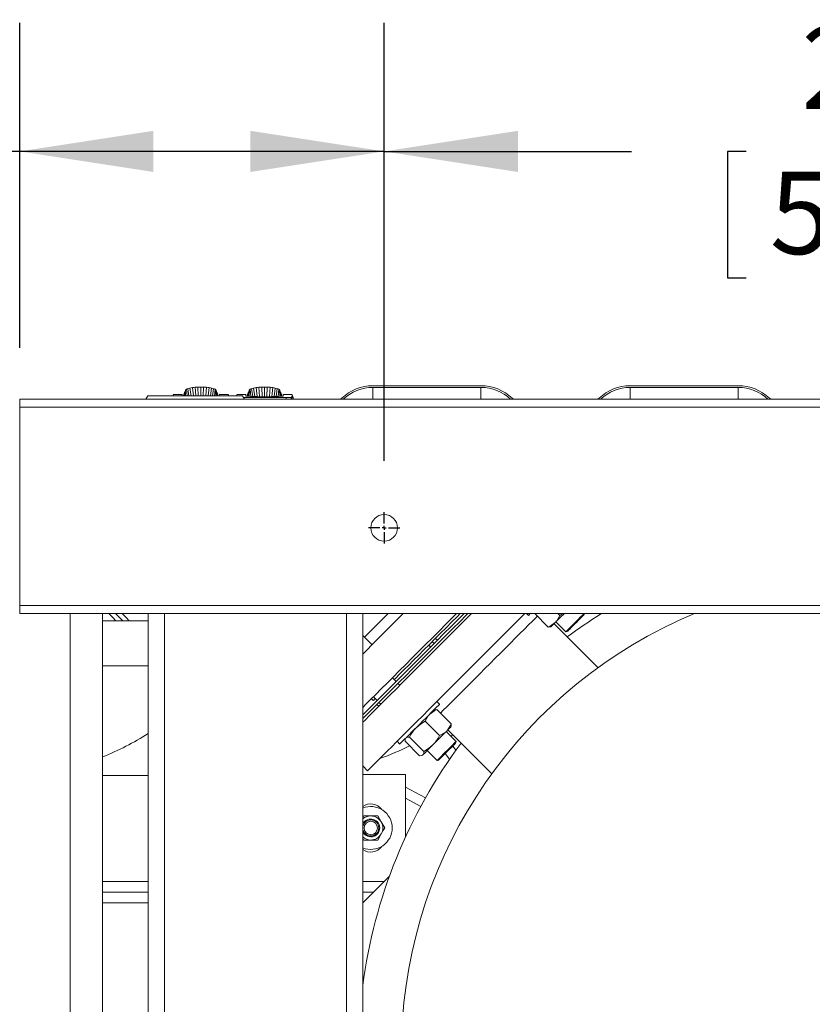
# Model space of a CAD drawing. Units: inches. Extents: x 1 to 15.3, y 0.6 to 10.4.
# Drawn here: x 7.5 to 8.3, y 1.5 to 2.5 of the extents above; entities that cross this region are included whole.
import ezdxf

# ---------------------------------------------------------------- set-up
doc = ezdxf.new("R2010")
doc.units = ezdxf.units.IN
doc.header["$MEASUREMENT"] = 0
doc.layers.add('FORMAT', color=7, linetype='Continuous')
doc.styles.add('SLDTEXTSTYLE0', font='TXT', dxfattribs={"width": 0.605})
doc.dimstyles.new('SLDDIMSTYLE0', dxfattribs={"dimtxt": 0.08, "dimasz": 0.13, "dimexe": 0, "dimexo": 0.0625, "dimgap": 0.02, "dimtad": 0, "dimtih": 1, "dimtoh": 1, "dimdec": 6, "dimlfac": 24, "dimrnd": 1e-09, "dimzin": 12, "dimdsep": 46, "dimlunit": 5, "dimtxsty": 'SLDTEXTSTYLE0', "dimsah": 1, "dimcen": 0.09, "dimadec": 0, "dimazin": 3, "dimtfac": 1, "dimtdec": 1, "dimtofl": 0, "dimtmove": 0, "dimatfit": 3, "dimfxl": 0, "dimfrac": 2, "dimtolj": 1, "dimtzin": 12, "dimarcsym": 0})
doc.dimstyles.new('SLDDIMSTYLE2', dxfattribs={"dimtxt": 0.08, "dimasz": 0.13, "dimexe": 0, "dimexo": 0.0625, "dimgap": 0.02, "dimtad": 0, "dimtih": 1, "dimtoh": 1, "dimdec": 1, "dimlfac": 24, "dimrnd": 1e-09, "dimzin": 12, "dimdsep": 46, "dimlunit": 5, "dimtxsty": 'SLDTEXTSTYLE0', "dimsah": 1, "dimcen": 0.09, "dimadec": 0, "dimazin": 3, "dimtfac": 1, "dimtdec": 1, "dimtofl": 0, "dimtmove": 0, "dimatfit": 3, "dimfxl": 0, "dimfrac": 2, "dimtolj": 1, "dimtzin": 12, "dimarcsym": 0})

# ---------------------------------------------------------------- blocks, each defined once
blk = doc.blocks.new('_D_27')
at = {"layer": 'FORMAT'}
for p, q in [((7.49623, 2.13852), (7.49623, 2.45438)), ((7.85038, 2.02862), (7.85038, 2.45438)), ((6.90041, 2.32927), (6.88208, 2.32927)), ((6.88208, 2.32927), (6.88208, 2.20649)), ((7.12958, 2.32927), (7.14791, 2.32927)), ((7.14791, 2.32927), (7.14791, 2.20649)), ((7.49623, 2.32938), (7.2411, 2.32938)), ((7.85038, 2.32938), (7.49623, 2.32938)), ((6.88208, 2.20649), (6.90041, 2.20649)), ((7.14791, 2.20649), (7.12958, 2.20649))]:
    blk.add_line(p, q, dxfattribs=at)
for points in [[(7.49623, 2.32938), (7.62623, 2.30938), (7.62623, 2.34938)], [(7.85038, 2.32938), (7.72038, 2.34938), (7.72038, 2.30938)]]:
    blk.add_solid(points, dxfattribs=at)
at = {"layer": 'FORMAT', "char_height": 0.08, "attachment_point": 1, "style": 'SLDTEXTSTYLE0'}
for s, insert in [('8 1/2', (6.89277, 2.45072)), ('216', (6.92333, 2.30961))]:
    blk.add_mtext(s, dxfattribs=dict(at, insert=insert))
blk = doc.blocks.new('_D_28')
at = {"layer": 'FORMAT'}
for p, q in [((7.85038, 2.02862), (7.85038, 2.45438)), ((8.80871, 2.02862), (8.80871, 2.45438)), ((7.85038, 2.32938), (8.09074, 2.32938)), ((8.20226, 2.32927), (8.18392, 2.32927)), ((8.18392, 2.32927), (8.18392, 2.20649)), ((8.43142, 2.32927), (8.44976, 2.32927)), ((8.44976, 2.32927), (8.44976, 2.20649)), ((8.80871, 2.32938), (8.54294, 2.32938)), ((8.18392, 2.20649), (8.20226, 2.20649)), ((8.44976, 2.20649), (8.43142, 2.20649))]:
    blk.add_line(p, q, dxfattribs=at)
for points in [[(7.85038, 2.32938), (7.98038, 2.30938), (7.98038, 2.34938)], [(8.80871, 2.32938), (8.67871, 2.34938), (8.67871, 2.30938)]]:
    blk.add_solid(points, dxfattribs=at)
at = {"layer": 'FORMAT', "char_height": 0.08, "attachment_point": 1, "style": 'SLDTEXTSTYLE0'}
for s, insert in [('23', (8.25573, 2.45072)), ('584', (8.22517, 2.30961))]:
    blk.add_mtext(s, dxfattribs=dict(at, insert=insert))
blk = doc.blocks.new('SW_CENTERMARKSYMBOL_8')
at = {"layer": 'FORMAT', "color": 0}
for p, q in [((0, 0.00417), (0, 0.0151)), ((-0.00417, 0), (-0.0151, 0)), ((0, 0), (-0.00208, 0)), ((0, 0), (0, 0.00208)), ((0, 0), (0, -0.00208)), ((0, 0), (0.00208, 0)), ((0.00417, 0), (0.0151, 0)), ((0, -0.00417), (0, -0.0151))]:
    blk.add_line(p, q, dxfattribs=at)

msp = doc.modelspace()

# ---------------------------------------------------------------- linework, layer by layer
at = {"color": 7, "linetype": 'Continuous', "lineweight": 15}
for p, q in [((7.65686544, 2.09597558), (7.65625356, 2.09185258)), ((7.65705, 2.0964405), (7.65630225, 2.09185258)), ((7.65723455, 2.09690538), (7.65634552, 2.09185258)), ((7.65686544, 2.09597558), (7.65668089, 2.0955107)), ((7.65705, 2.0964405), (7.65686544, 2.09597558)), ((7.6572633, 2.09711756), (7.6570102, 2.09563047)), ((7.65723455, 2.09690538), (7.65705, 2.0964405)), ((7.65748378, 2.09752802), (7.65740185, 2.09185258)), ((7.65828267, 2.09816494), (7.65884195, 2.09185258)), ((7.65966787, 2.09877785), (7.66062593, 2.09185258)), ((7.66160678, 2.09932501), (7.66269054, 2.09185258)), ((7.6639937, 2.09976951), (7.66495759, 2.09185258)), ((7.6666675, 2.10008703), (7.66734363, 2.09185258)), ((7.66976874, 2.09185258), (7.66944607, 2.10027012)), ((7.67216236, 2.09185258), (7.67216236, 2.10032727)), ((7.67455603, 2.09185258), (7.67487869, 2.10027012)), ((7.67698108, 2.09185258), (7.67765721, 2.10008703)), ((7.67936718, 2.09185258), (7.68033101, 2.09976951)), ((7.68163423, 2.09185258), (7.68271793, 2.09932501)), ((7.68369883, 2.09185258), (7.68465689, 2.09877785)), ((7.68548281, 2.09185258), (7.68604209, 2.09816494)), ((7.68684098, 2.09752802), (7.68692287, 2.09185258)), ((7.68731451, 2.09563047), (7.68706142, 2.09711756)), ((7.68709021, 2.09690538), (7.68797925, 2.09185258)), ((7.68709021, 2.09690538), (7.68727472, 2.0964405)), ((7.68727472, 2.0964405), (7.68745927, 2.09597558)), ((7.68727472, 2.0964405), (7.68802251, 2.09185258)), ((7.68745927, 2.09597558), (7.68764382, 2.0955107)), ((7.68745927, 2.09597558), (7.68807116, 2.09185258)), ((7.71877845, 2.09597558), (7.71810257, 2.09142129)), ((7.718963, 2.0964405), (7.71814456, 2.09141874)), ((7.71914756, 2.09690538), (7.71818182, 2.09141654)), ((7.71877845, 2.09597558), (7.71859395, 2.0955107)), ((7.718963, 2.0964405), (7.71877845, 2.09597558)), ((7.7191763, 2.09711756), (7.71892326, 2.09563047)), ((7.71914756, 2.09690538), (7.718963, 2.0964405)), ((7.71939679, 2.09752802), (7.71930762, 2.09134913)), ((7.72019567, 2.09816494), (7.72080678, 2.09126792)), ((7.72158087, 2.09877785), (7.72263012, 2.09119342)), ((7.72351983, 2.09932501), (7.72470929, 2.0911237)), ((7.72590676, 2.09976951), (7.72696695, 2.09106132)), ((7.72858056, 2.10008703), (7.72932488, 2.09102192)), ((7.73171454, 2.0909961), (7.73135908, 2.10027012)), ((7.73407541, 2.09098305), (7.73407541, 2.10032727)), ((7.73643637, 2.0910009), (7.73679169, 2.10027012)), ((7.73882564, 2.09101903), (7.73957026, 2.10008703)), ((7.74118446, 2.09106655), (7.74224406, 2.09976951)), ((7.74344129, 2.09112209), (7.74463094, 2.09932501)), ((7.74552066, 2.09119347), (7.7465699, 2.09877785)), ((7.74734424, 2.09127051), (7.7479551, 2.09816494)), ((7.74875398, 2.09752802), (7.74884325, 2.09134311)), ((7.74922752, 2.09563047), (7.74897447, 2.09711756)), ((7.74900322, 2.09690538), (7.74997091, 2.09140559)), ((7.74900322, 2.09690538), (7.74918777, 2.0964405)), ((7.74918777, 2.0964405), (7.74937232, 2.09597558)), ((7.74918777, 2.0964405), (7.75000797, 2.09140799)), ((7.74937232, 2.09597558), (7.74955688, 2.0955107)), ((7.74937232, 2.09597558), (7.75004977, 2.09141073)), ((7.83948837, 2.10164261), (7.94447526, 2.10164261)), ((7.83948837, 2.10000216), (7.83948837, 2.08851923)), ((7.83948837, 2.10000216), (7.94447526, 2.10000216)), ((7.94447526, 2.10000216), (7.94447526, 2.08851923)), ((8.08948839, 2.10164261), (8.19447526, 2.10164261)), ((8.08948839, 2.10000216), (8.19447526, 2.10000216)), ((8.08948839, 2.10000216), (8.08948839, 2.08851923)), ((8.19447526, 2.10000216), (8.19447526, 2.08851923)), ((7.49621357, 2.08851923), (7.49622579, 2.08851923)), ((7.49622579, 2.08851923), (9.23075371, 2.08851923)), ((7.49622579, 2.08851923), (7.49622579, 2.08070673)), ((7.62069019, 2.09185258), (7.6187657, 2.08851923)), ((7.62069019, 2.09185258), (7.6667865, 2.09185258)), ((7.64523276, 2.09288363), (7.64487099, 2.09185258)), ((7.65411773, 2.09311517), (7.64527969, 2.09311517)), ((7.65411773, 2.09311517), (7.65411773, 2.09185258)), ((7.65585043, 2.09341862), (7.65575817, 2.09318615)), ((7.65575817, 2.09318615), (7.65575817, 2.09185258)), ((7.65582099, 2.09185258), (7.65585043, 2.09341862)), ((7.65594273, 2.09365108), (7.65585043, 2.09341862)), ((7.6558781, 2.09185258), (7.65594273, 2.09365108)), ((7.65603498, 2.09388355), (7.65593026, 2.09185258)), ((7.65603498, 2.09388355), (7.65594273, 2.09365108)), ((7.65612728, 2.09411596), (7.65597812, 2.09185258)), ((7.65612728, 2.09411596), (7.65603498, 2.09388355)), ((7.65631183, 2.09458089), (7.6560628, 2.09185258)), ((7.65631183, 2.09458089), (7.65612728, 2.09411596)), ((7.65649634, 2.09504577), (7.65613544, 2.09185258)), ((7.65668089, 2.0955107), (7.65619841, 2.09185258)), ((7.65649634, 2.09504577), (7.65631183, 2.09458089)), ((7.65668089, 2.0955107), (7.65649634, 2.09504577)), ((7.6667865, 2.09185258), (7.71288286, 2.09185258)), ((7.68764382, 2.0955107), (7.68782838, 2.09504577)), ((7.68764382, 2.0955107), (7.6881263, 2.09185258)), ((7.68782838, 2.09504577), (7.68801293, 2.09458089)), ((7.68782838, 2.09504577), (7.68818927, 2.09185258)), ((7.68801293, 2.09458089), (7.68819748, 2.09411596)), ((7.68801293, 2.09458089), (7.68826192, 2.09185258)), ((7.68819748, 2.09411596), (7.68828974, 2.09388355)), ((7.68819748, 2.09411596), (7.68834659, 2.09185258)), ((7.68828974, 2.09388355), (7.68838204, 2.09365108)), ((7.68828974, 2.09388355), (7.68839445, 2.09185258)), ((7.68838204, 2.09365108), (7.68847429, 2.09341862)), ((7.68844662, 2.09185258), (7.68838204, 2.09365108)), ((7.68847429, 2.09341862), (7.68856659, 2.09318615)), ((7.68850377, 2.09185258), (7.68847429, 2.09341862)), ((7.68856659, 2.09318615), (7.68856659, 2.09185258)), ((7.69904507, 2.09311517), (7.69020699, 2.09311517)), ((7.69020699, 2.09311517), (7.69020699, 2.09185258)), ((7.69945373, 2.09185258), (7.699092, 2.09288363)), ((7.70714577, 2.09288363), (7.70678404, 2.09185258)), ((7.71603078, 2.09311517), (7.7071927, 2.09311517)), ((7.71480735, 2.08851923), (7.71288286, 2.09185258)), ((7.71386302, 2.09015488), (7.75505099, 2.09015488)), ((7.71603078, 2.09311517), (7.71603078, 2.09154527)), ((7.71776348, 2.09341862), (7.71767118, 2.09318615)), ((7.71767118, 2.09318615), (7.71767118, 2.0914471)), ((7.71772632, 2.09144377), (7.71776348, 2.09341862)), ((7.71785573, 2.09365108), (7.71776348, 2.09341862)), ((7.71777634, 2.09144079), (7.71785573, 2.09365108)), ((7.71794803, 2.09388355), (7.71782195, 2.09143805)), ((7.71794803, 2.09388355), (7.71785573, 2.09365108)), ((7.71804028, 2.09411596), (7.71786365, 2.09143556)), ((7.71822484, 2.09458089), (7.71793737, 2.09143116)), ((7.71804028, 2.09411596), (7.71794803, 2.09388355)), ((7.71840939, 2.09504577), (7.71800044, 2.0914274)), ((7.71822484, 2.09458089), (7.71804028, 2.09411596)), ((7.71859395, 2.0955107), (7.71805495, 2.09142412)), ((7.71840939, 2.09504577), (7.71822484, 2.09458089)), ((7.71859395, 2.0955107), (7.71840939, 2.09504577)), ((7.74955688, 2.0955107), (7.74974138, 2.09504577)), ((7.74955688, 2.0955107), (7.75009719, 2.09141381)), ((7.74974138, 2.09504577), (7.74992593, 2.09458089)), ((7.74974138, 2.09504577), (7.7501515, 2.09141733)), ((7.74992593, 2.09458089), (7.75011049, 2.09411596)), ((7.74992593, 2.09458089), (7.75021428, 2.09142143)), ((7.75011049, 2.09411596), (7.75020279, 2.09388355)), ((7.75011049, 2.09411596), (7.75028771, 2.09142618)), ((7.75020279, 2.09388355), (7.75029504, 2.09365108)), ((7.75020279, 2.09388355), (7.75032931, 2.09142891)), ((7.75029504, 2.09365108), (7.75038729, 2.09341862)), ((7.75037478, 2.09143185), (7.75029504, 2.09365108)), ((7.75038729, 2.09341862), (7.75047959, 2.09318615)), ((7.75042464, 2.09143507), (7.75038729, 2.09341862)), ((7.75047959, 2.09318615), (7.75047959, 2.09143864)), ((7.76095807, 2.09311517), (7.75211999, 2.09311517)), ((7.75211999, 2.09311517), (7.75211999, 2.09154527)), ((7.75987867, 2.09015488), (7.75505099, 2.09015488)), ((7.75505099, 2.08851444), (7.75505099, 2.09015488)), ((7.75987867, 2.09015488), (7.75987867, 2.09045511)), ((7.76079132, 2.09015488), (7.75987867, 2.09015488)), ((7.75987867, 2.08851923), (7.75987867, 2.09015488)), ((7.76079132, 2.09015488), (7.76071221, 2.09094306)), ((7.76079132, 2.08851923), (7.76079132, 2.09015488)), ((7.76196894, 2.09013616), (7.76100501, 2.09288363)), ((7.76196253, 2.08851923), (7.76196253, 2.09015454)), ((7.49622579, 2.08070673), (9.23622402, 2.08070673)), ((7.49622579, 2.08070673), (7.49622579, 1.88799839)), ((7.49621357, 2.00649826), (7.49622579, 2.00649826)), ((7.49621357, 2.00643593), (7.49622579, 2.00643593)), ((7.49622579, 1.88799839), (7.49622579, 1.88018589)), ((7.49622579, 1.88799839), (9.3711599, 1.88799839)), ((7.49622579, 1.88018589), (7.62330693, 1.88018589)), ((7.54542622, 0.96351925), (7.54542622, 1.88018589)), ((7.57659419, 0.96351925), (7.57659419, 1.88018589)), ((7.59636546, 1.87324198), (7.58942156, 1.88018589)), ((7.58942156, 1.88018589), (7.59636546, 1.87324198)), ((7.62121359, 0.96351925), (7.62121359, 1.88018589)), ((7.62330693, 1.88018589), (7.63683859, 1.88018589)), ((7.63683859, 0.96351925), (7.63683859, 1.88018589)), ((7.63683859, 1.88018589), (7.81392192, 1.88018589)), ((7.81392192, 0.96351925), (7.81392192, 1.88018589)), ((7.81392192, 1.88018589), (7.82745358, 1.88018589)), ((7.82745358, 1.88018589), (8.83164029, 1.88018589)), ((7.82954693, 0.96351925), (7.82954693, 1.88018589)), ((7.98880844, 1.88018589), (7.99058705, 1.87840728)), ((8.00974701, 1.86709486), (7.99665597, 1.88018589)), ((8.02102338, 1.87837125), (8.01920871, 1.88018589)), ((8.02102338, 1.87837125), (8.02396645, 1.88018589)), ((8.04253566, 1.87813468), (8.04458689, 1.88018589)), ((8.04486487, 1.87935747), (8.04507142, 1.88018589)), ((7.62121359, 1.87324198), (7.57659419, 1.87324198)), ((8.01178057, 1.86724197), (8.01257366, 1.86745449)), ((8.05808943, 1.82767983), (8.01544422, 1.87032501)), ((8.01717721, 1.87205806), (8.02681813, 1.86241713)), ((7.83859391, 1.8498632), (7.82954693, 1.8589102)), ((8.02681813, 1.86241713), (8.02829204, 1.86278463)), ((7.89552656, 1.84774433), (7.89369853, 1.84957779)), ((7.89705701, 1.85293624), (7.89888778, 1.8511055)), ((7.89888778, 1.8511055), (7.89705701, 1.85293624)), ((7.900239, 1.85611824), (7.90206972, 1.85428747)), ((7.57659419, 1.82949197), (7.62121359, 1.82949197)), ((7.86192302, 1.81414074), (7.8583245, 1.81773927)), ((7.8655322, 1.81053156), (7.8637644, 1.81229932)), ((7.83991022, 1.79932501), (7.84350875, 1.79572649)), ((7.83796041, 1.79737518), (7.83972816, 1.79560742)), ((7.84340036, 1.79193525), (7.84516811, 1.79016747)), ((7.84535017, 1.79388509), (7.84711798, 1.79211731)), ((7.90424222, 1.79206246), (7.90157991, 1.79472477)), ((7.89951844, 1.78675805), (7.89872532, 1.78654553)), ((7.91555464, 1.77290249), (7.901552, 1.78690516)), ((7.9078472, 1.78626066), (7.90502184, 1.78343531)), ((7.90427825, 1.76162613), (7.89027561, 1.77562877)), ((7.91519502, 1.77007584), (7.91540597, 1.77086311)), ((7.92023237, 1.75583137), (7.91059145, 1.76547229)), ((7.91232449, 1.76720529), (7.95496968, 1.72456008)), ((7.86292474, 1.7560696), (7.86558706, 1.75340727)), ((7.88474703, 1.74209487), (7.87074433, 1.75609752)), ((7.87110396, 1.75892419), (7.87089144, 1.75813108)), ((7.88887442, 1.74622232), (7.87487178, 1.76022496)), ((7.91743537, 1.75105224), (7.9170647, 1.75155728)), ((7.91986488, 1.75435746), (7.92023237, 1.75583137)), ((7.8867864, 1.74224354), (7.88757365, 1.7424545)), ((7.88757365, 1.7424545), (7.88804425, 1.74292507)), ((7.89217722, 1.74705804), (7.90181814, 1.73741714)), ((7.91390969, 1.73864549), (7.9096303, 1.74412286)), ((7.9201706, 1.74755135), (7.91743537, 1.75105224)), ((7.82954693, 1.7321317), (7.8342669, 1.72741176)), ((7.90181814, 1.73741714), (7.90451482, 1.74011385)), ((7.90181814, 1.73741714), (7.90329203, 1.73778464)), ((7.57659419, 1.72292916), (7.62121359, 1.72292916)), ((7.87121361, 1.72393589), (7.82954693, 1.72393589)), ((7.87121361, 1.66338722), (7.87121361, 1.72393589)), ((7.94700098, 1.71321004), (7.94699726, 1.71321478)), ((7.89043152, 1.70102741), (7.87121361, 1.71140931)), ((7.94093421, 1.70405565), (7.94093047, 1.70406044)), ((7.87121361, 1.70070644), (7.8858784, 1.6927842)), ((7.82954693, 1.68175842), (7.83059362, 1.68357132)), ((7.83059362, 1.68357132), (7.83735943, 1.68357132)), ((7.83735943, 1.68357132), (7.84412528, 1.68357132)), ((7.84412528, 1.68357132), (7.84750815, 1.67771193)), ((7.84750815, 1.67771193), (7.85089108, 1.67185257)), ((7.92351134, 1.67477287), (7.923116, 1.67404103)), ((7.84750815, 1.66599321), (7.84412528, 1.66013382)), ((7.83059362, 1.66013382), (7.82954693, 1.66194672)), ((7.83735943, 1.66013382), (7.83059362, 1.66013382)), ((7.84412528, 1.66013382), (7.83735943, 1.66013382)), ((7.62121359, 1.61976924), (7.57659419, 1.61976924)), ((7.85038024, 1.61976924), (7.82954693, 1.61976924)), ((7.85540406, 1.62479304), (7.85038024, 1.61976924)), ((7.62121359, 1.60935258), (7.57659419, 1.60935258)), ((7.83996361, 1.60935258), (7.82954693, 1.60935258)), ((7.82954693, 1.5989359), (7.83996361, 1.60935258)), ((7.62121359, 1.5989359), (7.57659419, 1.5989359))]:
    msp.add_line(p, q, dxfattribs=at)
at = {"color": 7, "linetype": 'Continuous', "lineweight": 15, "flags": 128}
for points in [[(7.64527969, 2.09286716), (7.64528214, 2.09288955), (7.64526087, 2.09216586), (7.64532868, 2.09185258)], [(7.699024, 2.09185258), (7.69904776, 2.09284262), (7.69904507, 2.09286716)], [(7.7071927, 2.09286716), (7.70719514, 2.09288955), (7.70717388, 2.09216586), (7.70724169, 2.09185258)], [(7.76187854, 2.09015454), (7.76195266, 2.09015449), (7.76079132, 2.09015488)], [(7.58973816, 1.87324198), (7.58639674, 1.87659983), (7.58304021, 1.87997322), (7.58282848, 1.88018589)], [(7.5957855, 1.88018589), (7.59959512, 1.87637626), (7.60272945, 1.87324198)], [(7.82954693, 1.78896172), (7.83231004, 1.79172483), (7.8371472, 1.79656197), (7.84226136, 1.80167615), (7.84763355, 1.80704832), (7.85324373, 1.81265852), (7.85907112, 1.81848589), (7.86509392, 1.82450873), (7.87128983, 1.83070462), (7.87763578, 1.83705054), (7.8841081, 1.84352289), (7.8906828, 1.85009757), (7.89733533, 1.85675012), (7.90404105, 1.86345581), (7.91077488, 1.87018969), (7.91751188, 1.8769267), (7.92077112, 1.88018589)], [(7.82954693, 1.84081622), (7.83314384, 1.84441313), (7.83916668, 1.85043597), (7.84536259, 1.85663188), (7.85170854, 1.86297781), (7.85818087, 1.86945016), (7.86475556, 1.87602481), (7.86891664, 1.88018589)], [(7.83122824, 1.85722891), (7.83230687, 1.85830755), (7.8358721, 1.86187276), (7.83971262, 1.86571328), (7.84380359, 1.86980426), (7.84811838, 1.87411909), (7.85262911, 1.87862977), (7.85418522, 1.88018589)], [(7.93518655, 1.88018589), (7.93310709, 1.87810647), (7.92640142, 1.87140075), (7.91966754, 1.86466692), (7.91293056, 1.85792989), (7.90621545, 1.85121481), (7.89954728, 1.84454666), (7.89295083, 1.83795021), (7.88645064, 1.83145002), (7.88007091, 1.82507024), (7.8738353, 1.81883466), (7.86776708, 1.81276642), (7.86188875, 1.80688814), (7.8562223, 1.80122166), (7.85078871, 1.79578807), (7.84560821, 1.79060757), (7.84070006, 1.78569942)], [(7.92430665, 1.88018589), (7.92163209, 1.87751135), (7.91613925, 1.87201851), (7.910631, 1.86651026), (7.90513815, 1.86101741), (7.89969145, 1.85557069), (7.89432132, 1.85020055), (7.88905775, 1.84493701), (7.8839303, 1.83980956), (7.87896755, 1.83484678), (7.87419727, 1.8300765), (7.86964616, 1.82552539), (7.86533963, 1.82121887), (7.8613018, 1.81718103), (7.86022142, 1.81610068)], [(7.98704105, 1.88018589), (7.98507982, 1.87822468), (7.9787339, 1.87187878), (7.97226157, 1.86540641), (7.9656869, 1.85883176), (7.95903435, 1.85217921), (7.95232866, 1.84547351), (7.94559478, 1.83873966), (7.9388578, 1.83200265), (7.93214272, 1.82528757), (7.92547454, 1.8186194), (7.91887812, 1.81202295), (7.91237788, 1.80552276), (7.90599814, 1.799143), (7.89976254, 1.79290739), (7.89369432, 1.78683918), (7.88781604, 1.7809609), (7.88214954, 1.7752944), (7.87671595, 1.7698608), (7.87153544, 1.7646803), (7.8666273, 1.75977218)], [(7.9992142, 1.87762766), (7.99813555, 1.87654904), (7.99457034, 1.87298381), (7.9907298, 1.86914329), (7.98663885, 1.86505231), (7.98232404, 1.8607375), (7.97781331, 1.85622677), (7.97313594, 1.8515494), (7.96832228, 1.84673574), (7.9634035, 1.84181696), (7.95841154, 1.836825), (7.95337875, 1.83179224), (7.9483378, 1.82675129), (7.94332137, 1.82173486), (7.938362, 1.81677546), (7.93349181, 1.8119053), (7.92874246, 1.80715592), (7.92414468, 1.80255815), (7.91972831, 1.79814179), (7.91552203, 1.79393549), (7.91155308, 1.78996654), (7.9078472, 1.78626066)], [(7.91521589, 1.86743361), (7.9219515, 1.87416925), (7.92796817, 1.88018589)], [(7.93165102, 1.88018589), (7.93050351, 1.87903838), (7.92379293, 1.87232782), (7.91705732, 1.86559218)], [(7.99236568, 1.88018589), (7.99199148, 1.8798117), (7.99112936, 1.87894955), (7.99066759, 1.8784878), (7.99058705, 1.87840728)], [(8.01661871, 1.87149956), (8.01797692, 1.87285777), (8.01947899, 1.87435982), (8.02109923, 1.87598002), (8.02280988, 1.87769068), (8.02458169, 1.87946249), (8.02530509, 1.88018589)], [(8.01661871, 1.87149956), (8.01805527, 1.87313174), (8.02102338, 1.87837125)], [(8.02681813, 1.86241713), (8.02698308, 1.86258211), (8.02756747, 1.86316649), (8.02854731, 1.86414636), (8.02987683, 1.86547588), (8.03149386, 1.86709286), (8.03332275, 1.86892177), (8.03527801, 1.87087701), (8.03726821, 1.87286721), (8.03920027, 1.87479932), (8.04098389, 1.87658291), (8.04253566, 1.87813468)], [(8.02829204, 1.86278463), (8.02834416, 1.86283674), (8.02875707, 1.86324965), (8.02956216, 1.86405474), (8.03071908, 1.86521169), (8.03216982, 1.8666624), (8.03384163, 1.86833423), (8.03565069, 1.87014325), (8.03750625, 1.8719988), (8.03931528, 1.87380787), (8.04098709, 1.8754797), (8.04243783, 1.87693041)], [(8.04243783, 1.87693041), (8.04359477, 1.87808736), (8.04439987, 1.87889245), (8.04481278, 1.87930536), (8.04486487, 1.87935747)], [(7.82954693, 1.78176467), (7.83191752, 1.78413524), (7.83649743, 1.78871517), (7.84137022, 1.79358794), (7.84651768, 1.79873545), (7.85192076, 1.80413848), (7.85755925, 1.809777), (7.86341226, 1.81562998), (7.86945794, 1.8216757), (7.87567389, 1.82789163), (7.8820369, 1.83425465), (7.88852336, 1.8407411), (7.8951091, 1.84732687), (7.9017697, 1.85398742), (7.90848025, 1.860698), (7.91521589, 1.86743361)], [(8.00974701, 1.86709486), (8.01169477, 1.86799661), (8.01661871, 1.87149956)], [(8.0117694, 1.86728362), (8.01156402, 1.86719176), (8.00974701, 1.86709486)], [(8.01257366, 1.86745449), (8.0126918, 1.86757265), (8.01304424, 1.86792509), (8.01362493, 1.86850578), (8.01442394, 1.86930476), (8.01542759, 1.87030844), (8.01661871, 1.87149956)], [(7.91705732, 1.86559218), (7.91032168, 1.85885657), (7.90361112, 1.85214599), (7.89695053, 1.84548544), (7.89036478, 1.8388997), (7.88387833, 1.83241322), (7.87751532, 1.82605021), (7.87129936, 1.81983428), (7.86525369, 1.81378855), (7.85940068, 1.80793557), (7.85376214, 1.80229706), (7.8483591, 1.79689402), (7.84321165, 1.79174652), (7.83833886, 1.78687374), (7.83375895, 1.78229381), (7.82954693, 1.77808181)], [(7.84167803, 1.79755726), (7.84101226, 1.79689152), (7.84019133, 1.79607057), (7.83977969, 1.79565893), (7.83972816, 1.79560742)], [(7.90424222, 1.79206246), (7.9041617, 1.79198191), (7.90369995, 1.79152014), (7.90283781, 1.79065802), (7.9015937, 1.78941388), (7.89999407, 1.78781428), (7.89807305, 1.78589326), (7.89587161, 1.78369182), (7.89343663, 1.78125684), (7.89081998, 1.77864022), (7.88807754, 1.77589775), (7.88526764, 1.77308787), (7.88245025, 1.77027044), (7.87968532, 1.76750556), (7.87703191, 1.76485212), (7.87454648, 1.76236671), (7.87228202, 1.76010225), (7.87028684, 1.75810705), (7.86860342, 1.7564236), (7.86726759, 1.75508783), (7.86630791, 1.75412815), (7.86574482, 1.75356503), (7.86558706, 1.75340727)], [(7.84070006, 1.78569942), (7.83608256, 1.78108194), (7.83177291, 1.77677224), (7.82954693, 1.77454628)], [(7.89468025, 1.78250049), (7.89324372, 1.78086828), (7.89027561, 1.77562877)], [(7.901552, 1.78690516), (7.89960419, 1.78600341), (7.89468025, 1.78250049)], [(7.89952958, 1.7867164), (7.89973496, 1.78680823), (7.901552, 1.78690516)], [(7.89027561, 1.77562877), (7.88560726, 1.77275035), (7.88134019, 1.7691604)], [(7.91114995, 1.76603079), (7.91465289, 1.77095473), (7.91555464, 1.77290249)], [(7.91555464, 1.77290249), (7.91543853, 1.77099648), (7.91537439, 1.77087157)], [(7.89780989, 1.75269071), (7.8995817, 1.75446252), (7.90138436, 1.75626516), (7.90318702, 1.75806781), (7.90495883, 1.75983963), (7.90666948, 1.76155028), (7.90828969, 1.76317051), (7.90979173, 1.76467258), (7.91114995, 1.76603079)], [(7.90427825, 1.76162613), (7.90951776, 1.76459424), (7.91114995, 1.76603079)], [(7.91114995, 1.76603079), (7.91234106, 1.76722191), (7.91334474, 1.76822556), (7.91414372, 1.76902457), (7.91472442, 1.76960526), (7.91507685, 1.7699577), (7.91519502, 1.77007584)], [(7.8666273, 1.75977218), (7.86200985, 1.75515468), (7.85770015, 1.750845), (7.85371428, 1.74685914), (7.85006712, 1.74321197), (7.84677214, 1.73991702), (7.84384172, 1.73698658), (7.84128667, 1.73443151), (7.83911647, 1.73226136), (7.83733928, 1.73048417), (7.83596171, 1.72910657), (7.83498878, 1.72813367), (7.83442422, 1.7275691), (7.8342669, 1.72741176)], [(7.87093309, 1.75811993), (7.87084128, 1.75791455), (7.87074433, 1.75609752)], [(7.87487178, 1.76022496), (7.87296577, 1.76010885), (7.87157456, 1.75939477)], [(7.88804425, 1.74292507), (7.88862495, 1.74350577), (7.88942393, 1.74430477), (7.8904276, 1.74530843), (7.89161872, 1.74649954), (7.89297693, 1.74785776), (7.89447898, 1.74935983), (7.89609924, 1.75098006), (7.89780989, 1.75269071)], [(7.88887442, 1.74622232), (7.89354277, 1.74910074), (7.89780989, 1.75269071)], [(7.90451482, 1.74011385), (7.90606659, 1.74166561), (7.90785018, 1.74344923), (7.9097823, 1.74538129), (7.91177249, 1.74737149), (7.91372773, 1.74932675), (7.91555664, 1.75115564), (7.91717362, 1.75277267), (7.91850314, 1.75410219), (7.91948301, 1.75508203), (7.9200674, 1.75566642), (7.92023237, 1.75583137)], [(7.90571909, 1.74021167), (7.9071698, 1.74166241), (7.90884164, 1.74333422), (7.9106507, 1.74514326), (7.91250626, 1.74699881), (7.91431527, 1.74880788), (7.9159871, 1.75047969), (7.91743782, 1.75193042), (7.91859476, 1.75308734), (7.91939985, 1.75389243), (7.91981276, 1.75430535), (7.91986488, 1.75435746)], [(7.88474703, 1.74209487), (7.88665303, 1.74221098), (7.88804425, 1.74292507)], [(7.90329203, 1.73778464), (7.90334414, 1.73783673), (7.90375705, 1.73824964), (7.90456215, 1.73905473), (7.90571909, 1.74021167)], [(7.85089108, 1.67185257), (7.84923372, 1.6689819), (7.84750815, 1.66599321)], [(7.85038024, 1.61976924), (7.84834805, 1.61773705), (7.84639399, 1.61578296), (7.84459309, 1.61398204), (7.84301458, 1.61240354), (7.84171914, 1.61110809), (7.84075653, 1.6101455), (7.84016376, 1.60955272), (7.83996361, 1.60935258)]]:
    msp.add_lwpolyline(points, dxfattribs=at)
at = {"color": 7, "linetype": 'Continuous', "lineweight": 15}
for centre, radius in [((7.85038027, 1.96351924), 0.01302083), ((7.83735943, 1.67185257), 0.0078125), ((7.83735943, 1.67185257), 0.00651042)]:
    msp.add_circle(centre, radius, dxfattribs=at)
for centre, radius, start, end in [((7.65806801, 2.09697616), 0.00080366, 136.63130228, 169.39862599), ((7.65955778, 2.09574609), 0.00273436, 117.79623619, 139.3315625), ((7.66216852, 2.09125456), 0.007928, 108.38614864, 119.34994271), ((7.66544413, 2.08201801), 0.01772731, 102.50152743, 109.01646612), ((7.66853028, 2.06877696), 0.03132281, 98.3276148, 102.76995528), ((7.67074132, 2.05436664), 0.04590153, 95.09176663, 98.45322478), ((7.67185335, 2.04256105), 0.05775926, 92.38865393, 95.15117031), ((7.67215797, 2.03595651), 0.06437076, 89.99609558, 92.41454805), ((7.67216679, 2.0359565), 0.06437077, 87.58545206, 90.00394768), ((7.67242823, 2.04190718), 0.05841436, 84.86428081, 87.59576267), ((7.6734457, 2.05320717), 0.04706866, 81.58846255, 84.86654605), ((7.67556324, 2.06753546), 0.03258474, 77.3161063, 81.58632361), ((7.67860718, 2.08104867), 0.01873294, 71.15888184, 77.32387982), ((7.68189925, 2.09067373), 0.00856046, 61.05617281, 71.20773584), ((7.68459495, 2.09553031), 0.00300592, 41.65125461, 61.2209467), ((7.68625621, 2.09697588), 0.00080425, 10.61376393, 43.3563078), ((7.71998156, 2.09697588), 0.00080425, 136.6436922, 169.38623607), ((7.72147078, 2.09574609), 0.00273436, 117.79623619, 139.3315625), ((7.72408283, 2.0912516), 0.00793123, 108.38838736, 119.34770398), ((7.72735798, 2.0820147), 0.01773072, 102.5017006, 109.01553774), ((7.73044219, 2.06878311), 0.03131656, 98.32717163, 102.77039845), ((7.73265237, 2.05438347), 0.04588459, 95.09114577, 98.45384564), ((7.73376627, 2.04256375), 0.05775656, 92.38867973, 95.1512768), ((7.73407098, 2.0359565), 0.06437077, 89.99605232, 92.41454794), ((7.7340798, 2.03595651), 0.06437076, 87.58545195, 90.00390442), ((7.73434131, 2.04190688), 0.05841466, 84.86433007, 87.59584569), ((7.73535696, 2.05319203), 0.0470839, 81.58899303, 84.86601556), ((7.73747621, 2.06753584), 0.03258438, 77.31591385, 81.58609365), ((7.7405229, 2.08105829), 0.01872295, 71.15723628, 77.32552538), ((7.7438135, 2.09067655), 0.00855739, 61.05434834, 71.20956032), ((7.74650795, 2.09553031), 0.00300592, 41.65125461, 61.2209467), ((7.74816921, 2.09697588), 0.00080425, 10.61376393, 43.3563078), ((7.83948839, 2.05806894), 0.04357365, 90, 133.95274551), ((7.83948839, 2.05806894), 0.04193323, 90, 133.43445401), ((7.94447527, 2.05806894), 0.04357365, 46.04725449, 90), ((7.94447527, 2.05806894), 0.04193323, 46.56554599, 90), ((8.08948839, 2.05806894), 0.04357365, 90, 133.95274551), ((8.08948839, 2.05806894), 0.04193323, 90, 133.43445401), ((8.19447527, 2.05806894), 0.04357365, 46.04725449, 90), ((8.19447527, 2.05806894), 0.04193323, 46.56554599, 90), ((7.73311471, 2.35000621), 0.25902494, 266.21832512, 270.21250576), ((7.7351104, 2.34762053), 0.25663956, 269.7689346, 273.80024419), ((7.75591221, 2.11527156), 0.02513144, 268.03617499, 279.08087637), ((7.75933524, 2.09233934), 0.00196103, 286.08792419, 314.60113743), ((7.7568998, 2.09240796), 0.00408417, 338.98095903, 6.45556012), ((7.80696833, 2.09180008), 0.00328084, 270, 313.95274551), ((7.97699532, 2.09180008), 0.00328084, 226.04725449, 270), ((8.05696833, 2.09180008), 0.00328084, 270, 313.95274551), ((8.22699532, 2.09180008), 0.00328084, 226.04725449, 270), ((8.32954693, 1.45310257), 0.46259843, 112.59750506, 178.10487856), ((8.32954693, 1.45310257), 0.50427083, 122.12042293, 126.6859861), ((7.47441858, 1.99518886), 0.27410113, 291.88630917, 302.38125888), ((7.90734347, 1.74352751), 0.03651323, 135.41097272, 152.78706294), ((7.87180863, 1.77832201), 0.03651067, 315.41053074, 332.7877674), ((7.92564383, 1.75746539), 0.01041667, 149.06258215, 163.57201354), ((8.32954693, 1.45310257), 0.50427083, 143.3140139, 172.53776349), ((7.75296297, 1.99703029), 0.27410113, 289.86169793, 296.47627935), ((7.8851177, 1.74541505), 0.00384249, 319.60816777, 12.12773282), ((7.83735943, 1.68226924), 0.01302083, 35.09963219, 126.86989765), ((7.83735943, 1.67185257), 0.02083333, 0, 112.02431284), ((7.83735943, 1.67185257), 0.01171875, 90, 131.8103149), ((7.83735943, 1.67185257), 0.00871895, 270, 153.64193506), ((7.83735943, 1.67185257), 0.01171875, 30, 90), ((7.83735943, 1.67185257), 0.01171875, 330, 30), ((7.83735943, 1.67185257), 0.02083333, 247.97568716, 0), ((7.83735943, 1.67185257), 0.00871895, 206.35806494, 270), ((7.83735943, 1.67185257), 0.01171875, 270, 330), ((7.83735943, 1.67185257), 0.01171875, 228.1896851, 270), ((7.83735943, 1.6614359), 0.01302083, 233.13010235, 324.90036781)]:
    msp.add_arc(centre, radius, start, end, dxfattribs=at)

# ---------------------------------------------------------------- block references
at = {"layer": 'FORMAT'}
msp.add_blockref('SW_CENTERMARKSYMBOL_8', (7.85038027, 1.96351924), dxfattribs=at)

# ---------------------------------------------------------------- dimensions: what is measured, and where the dimension line sits
for base, p1, p2, dimstyle, picture, middle in [((7.85038027, 2.32937644), (7.49622581, 2.08851924), (7.85038027, 1.9786234), 'SLDDIMSTYLE0', '_D_27', (7.01499382, 2.32937644)), ((8.8087136, 2.32937644), (7.85038027, 1.9786234), (8.8087136, 1.9786234), 'SLDDIMSTYLE2', '_D_28', (8.31684165, 2.32937644))]:
    dim = msp.add_linear_dim(base=base, p1=p1, p2=p2, dimstyle=dimstyle, dxfattribs=at)
    dim.commit()
    dim.dimension.update_dxf_attribs({"geometry": picture, "text_midpoint": middle, "dimtype": 160})

doc.saveas('drawing.dxf')
